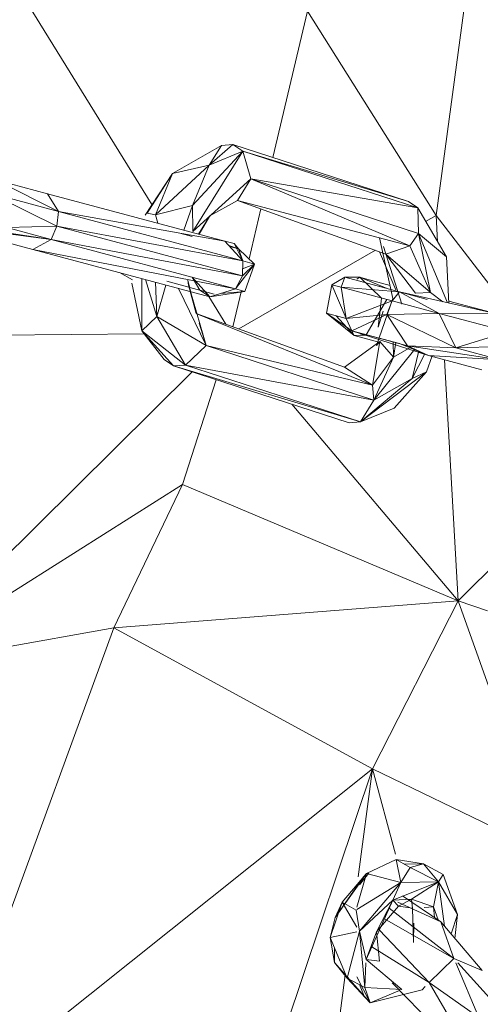
# Model space of a CAD drawing. Units: millimetres. Extents: x -9950 to 10210, y -8381 to 5875.
# Drawn here: x -2638 to -2605, y -2444 to -2373 of the extents above; entities that cross this region are included whole.
import ezdxf

# ---------------------------------------------------------------- set-up
doc = ezdxf.new("R2010")
doc.units = ezdxf.units.MM

# ---------------------------------------------------------------- blocks, each defined once
blk = doc.blocks.new('60010_DWG-456222-Level 1')
at = {"lineweight": 9}
for p, q in [((835.882, -735.675), (820.548, -710.881)), ((859.799, -710.199), (856.246, -736.449)), ((844.553, -732.308), (847.038, -721.797)), ((847.038, -721.797), (856.246, -736.449)), ((840.872, -731.44), (837.345, -733.437)), ((838.782, -735.737), (842.402, -731.85)), ((842.402, -731.85), (838.806, -737.601)), ((841.668, -731.372), (839.985, -732.837)), ((840.872, -731.44), (839.985, -732.837)), ((842.402, -731.85), (839.985, -732.837)), ((840.872, -731.44), (841.668, -731.372)), ((841.668, -731.372), (854.273, -735.462)), ((841.668, -731.372), (842.402, -731.85)), ((854.929, -735.918), (842.402, -731.85)), ((842.402, -731.85), (842.967, -733.819)), ((842.402, -731.85), (854.273, -735.462)), ((835.383, -736.439), (837.345, -733.437)), ((837.345, -733.437), (835.527, -736.298)), ((836.14, -736.397), (839.985, -732.837)), ((836.14, -736.397), (837.345, -733.437)), ((837.345, -733.437), (839.985, -732.837)), ((838.782, -735.737), (839.985, -732.837)), ((824.593, -733.871), (828.404, -734.892)), ((824.593, -733.871), (829.181, -736.171)), ((842.967, -733.819), (838.806, -737.601)), ((842.002, -735.378), (842.967, -733.819)), ((854.371, -738.636), (842.967, -733.819)), ((854.929, -735.918), (842.967, -733.819)), ((842.967, -733.819), (854.985, -737.751)), ((829.181, -736.171), (824.287, -734.859)), ((824.287, -734.859), (829.075, -737.213)), ((828.404, -734.892), (841.109, -738.296)), ((828.404, -734.892), (829.181, -736.171)), ((842.002, -735.378), (840.036, -736.492)), ((842.002, -735.378), (852.637, -739.22)), ((842.002, -735.378), (854.371, -738.636)), ((854.929, -735.918), (854.273, -735.462)), ((829.181, -736.171), (829.075, -737.213)), ((841.109, -738.296), (829.181, -736.171)), ((829.181, -736.171), (842.395, -739.711)), ((838.782, -735.737), (836.14, -736.397)), ((838.167, -737.508), (838.782, -735.737)), ((838.782, -735.737), (838.806, -737.601)), ((842.838, -739.56), (843.683, -735.985)), ((854.929, -735.918), (856.985, -739.411)), ((854.929, -735.918), (854.985, -737.751)), ((836.14, -736.397), (835.527, -736.298)), ((836.294, -737.006), (836.14, -736.397)), ((839.22, -737.79), (840.036, -736.492)), ((839.255, -737.8), (840.036, -736.492)), ((855.495, -736.881), (856.246, -736.449)), ((856.354, -738.339), (856.246, -736.449)), ((861.949, -743.88), (856.246, -736.449)), ((827.334, -738.887), (820.897, -737.162)), ((828.646, -738.168), (820.897, -737.162)), ((828.646, -738.168), (822.013, -737.175)), ((825.47, -737.317), (829.075, -737.213)), ((828.646, -738.168), (825.47, -737.317)), ((828.646, -738.168), (829.075, -737.213)), ((842.367, -740.774), (829.075, -737.213)), ((842.395, -739.711), (829.075, -737.213)), ((827.334, -738.887), (828.646, -738.168)), ((841.86, -741.709), (828.646, -738.168)), ((828.646, -738.168), (842.367, -740.774)), ((838.774, -737.958), (837.88, -737.718)), ((841.109, -738.296), (841.762, -738.471)), ((841.109, -738.296), (841.762, -738.471)), ((841.109, -738.296), (842.395, -739.711)), ((853.152, -742.402), (852.178, -738.058)), ((854.371, -738.636), (854.985, -737.751)), ((857.068, -742.718), (854.985, -737.751)), ((854.985, -737.751), (855.843, -741.967)), ((854.985, -737.751), (856.985, -739.411)), ((827.334, -738.887), (840.039, -742.291)), ((827.334, -738.887), (841.86, -741.709)), ((842.085, -738.845), (841.396, -738.607)), ((841.454, -738.676), (842.085, -738.845)), ((842.085, -738.845), (841.762, -738.471)), ((841.762, -738.471), (842.395, -739.711)), ((842.085, -738.845), (843.235, -739.936)), ((842.085, -738.845), (842.395, -739.711)), ((842.105, -744.583), (851.894, -738.952)), ((853.352, -741.788), (852.201, -739.063)), ((853.787, -742.817), (852.475, -738.671)), ((852.637, -739.22), (854.371, -738.636)), ((854.371, -738.636), (855.843, -741.967)), ((842.367, -740.774), (842.395, -739.711)), ((843.235, -739.936), (842.395, -739.711)), ((852.637, -739.22), (854.772, -742.027)), ((852.637, -739.22), (855.843, -741.967)), ((857.169, -742.741), (856.985, -739.411)), ((841.86, -741.709), (843.235, -739.936)), ((842.367, -740.774), (843.235, -739.936)), ((842.38, -740.274), (843.235, -739.936)), ((842.549, -741.894), (843.235, -739.936)), ((834.496, -741.063), (833.551, -740.553)), ((835.145, -740.98), (835.162, -744.719)), ((835.426, -741.055), (836.234, -743.699)), ((836.938, -741.174), (840.351, -742.088)), ((839.053, -743.48), (838.448, -741.084)), ((838.497, -741.444), (838.448, -741.084)), ((838.753, -740.876), (839.321, -741.812)), ((838.753, -740.876), (840.039, -742.291)), ((841.86, -741.709), (842.367, -740.774)), ((848.778, -741.422), (849.709, -740.888)), ((849.451, -741.602), (849.709, -740.888)), ((852.735, -741.698), (849.709, -740.888)), ((853.631, -741.938), (849.709, -740.888)), ((849.709, -740.888), (850.785, -740.889)), ((850.573, -741.027), (850.785, -740.889)), ((852.342, -742.377), (850.785, -740.889)), ((852.735, -741.698), (850.785, -740.889)), ((851.439, -741.064), (850.785, -740.889)), ((851.439, -741.064), (852.942, -741.467)), ((835.162, -744.719), (834.449, -741.306)), ((836.131, -741.244), (836.234, -743.699)), ((836.869, -741.442), (836.234, -743.699)), ((837.774, -741.685), (839.765, -745.77)), ((839.053, -743.48), (838.497, -741.444)), ((838.635, -741.915), (839.765, -745.77)), ((839.321, -741.812), (840.351, -742.088)), ((839.321, -741.812), (840.039, -742.291)), ((841.86, -741.709), (840.039, -742.291)), ((842.549, -741.894), (840.039, -742.291)), ((840.796, -742.049), (842.549, -741.894)), ((841.686, -744.432), (842.302, -741.827)), ((841.86, -741.709), (842.549, -741.894)), ((848.778, -741.422), (848.393, -743.46)), ((849.451, -741.602), (848.778, -741.422)), ((849.806, -743.838), (848.778, -741.422)), ((853.102, -742.58), (849.451, -741.602)), ((849.451, -741.602), (849.806, -743.838)), ((849.451, -741.602), (853.631, -741.938)), ((853.102, -742.58), (853.631, -741.938)), ((860.594, -743.517), (853.631, -741.938)), ((855.613, -742.47), (853.631, -741.938)), ((853.631, -741.938), (856.476, -743.484)), ((841.187, -744.251), (839.962, -742.271)), ((853.102, -742.58), (849.806, -743.838)), ((852.724, -742.479), (851.23, -745.003)), ((853.152, -742.402), (851.984, -745.769)), ((852.342, -742.377), (852.098, -744.452)), ((853.102, -742.58), (852.713, -743.546)), ((853.102, -742.58), (856.476, -743.484)), ((855.843, -741.967), (854.772, -742.027)), ((856.722, -742.639), (855.843, -741.967)), ((857.161, -742.598), (860.594, -743.517)), ((852.455, -743.327), (852.098, -744.452)), ((835.162, -744.719), (836.234, -743.699)), ((838.291, -747.192), (836.234, -743.699)), ((839.765, -745.77), (836.234, -743.699)), ((839.053, -743.48), (849.688, -747.323)), ((839.1, -743.499), (851.693, -748.629)), ((850.368, -745.059), (848.393, -743.46)), ((849.806, -743.838), (848.393, -743.46)), ((848.393, -743.46), (850.199, -744.727)), ((850.368, -745.059), (849.083, -743.644)), ((849.806, -743.838), (852.713, -743.546)), ((849.806, -743.838), (850.199, -744.727)), ((852.713, -743.546), (850.199, -744.727)), ((852.713, -743.546), (856.476, -743.484)), ((852.713, -743.546), (857.659, -745.942)), ((852.713, -743.546), (854.203, -745.8)), ((861.371, -744.796), (856.476, -743.484)), ((860.594, -743.517), (856.476, -743.484)), ((857.659, -745.942), (856.476, -743.484)), ((836.761, -746.782), (835.162, -744.719)), ((838.291, -747.192), (835.162, -744.719)), ((837.417, -747.239), (835.162, -744.719)), ((839.266, -744.164), (839.765, -745.77)), ((853.612, -745.642), (850.199, -744.727)), ((855.712, -746.491), (850.199, -744.727)), ((850.199, -744.727), (851.23, -745.003)), ((850.368, -745.059), (850.199, -744.727)), ((854.203, -745.8), (850.199, -744.727)), ((814.132, -745.113), (835.331, -744.938)), ((850.368, -745.059), (851.23, -745.003)), ((851.23, -745.035), (850.368, -745.059)), ((852.23, -745.558), (850.368, -745.059)), ((861.371, -744.796), (857.659, -745.942)), ((838.291, -747.192), (839.765, -745.77)), ((851.693, -748.629), (839.765, -745.77)), ((851.783, -749.702), (839.765, -745.77)), ((849.688, -747.323), (852.206, -745.482)), ((851.693, -748.629), (852.206, -745.482)), ((851.783, -749.702), (854.717, -746.035)), ((851.984, -745.769), (852.206, -745.482)), ((853.184, -746.619), (852.206, -745.482)), ((853.184, -746.619), (853.175, -745.525)), ((853.184, -746.619), (853.35, -745.571)), ((853.184, -746.619), (854.426, -745.899)), ((853.612, -745.642), (855.712, -746.491)), ((860.835, -746.793), (854.203, -745.8)), ((857.659, -745.942), (854.203, -745.8)), ((854.203, -745.8), (855.712, -746.491)), ((855.004, -746.167), (854.53, -748.146)), ((857.659, -745.942), (861.265, -745.838)), ((860.835, -746.793), (857.659, -745.942)), ((837.417, -747.239), (836.761, -746.782)), ((851.693, -748.629), (853.184, -746.619)), ((853.184, -746.619), (851.783, -749.702)), ((855.445, -746.369), (854.53, -748.146)), ((855.963, -746.506), (855.558, -747.674)), ((859.523, -747.512), (855.712, -746.491)), ((860.835, -746.793), (855.712, -746.491)), ((857.832, -764.088), (856.839, -746.793)), ((838.291, -747.192), (837.417, -747.239)), ((837.417, -747.239), (850.022, -751.328)), ((850.818, -751.261), (837.417, -747.239)), ((850.818, -751.261), (838.291, -747.192)), ((838.291, -747.192), (851.783, -749.702)), ((851.693, -748.629), (849.688, -747.323)), ((817.404, -768.824), (838.762, -747.675)), ((840.495, -748.238), (838.07, -755.736)), ((855.558, -747.674), (850.818, -751.261)), ((850.818, -751.261), (854.53, -748.146)), ((851.783, -749.702), (854.53, -748.146)), ((855.558, -747.674), (853.235, -750.273)), ((855.558, -747.674), (854.53, -748.146)), ((851.693, -748.629), (851.783, -749.702)), ((850.818, -751.261), (851.783, -749.702)), ((857.832, -764.088), (845.9, -749.991)), ((850.818, -751.261), (853.235, -750.273)), ((850.818, -751.261), (850.022, -751.328)), ((817.404, -768.824), (838.07, -755.736)), ((833.147, -766.018), (838.07, -755.736)), ((857.832, -764.088), (838.07, -755.736)), ((857.832, -764.088), (863.461, -758.478)), ((857.832, -764.088), (833.147, -766.018)), ((851.693, -776.131), (857.832, -764.088)), ((864.266, -782.228), (857.832, -764.088)), ((859.928, -764.804), (857.832, -764.088)), ((817.404, -768.824), (833.147, -766.018)), ((820.292, -801.178), (833.147, -766.018)), ((851.693, -776.131), (833.147, -766.018)), ((851.693, -776.131), (820.292, -801.178)), ((842.555, -803.327), (851.693, -776.131)), ((850.667, -783.867), (851.693, -776.131)), ((853.339, -782.253), (851.693, -776.131)), ((851.693, -776.131), (864.266, -782.228)), ((853.385, -782.64), (851.248, -783.643)), ((855.352, -782.945), (853.385, -782.64)), ((854.385, -783.208), (853.385, -782.64)), ((853.385, -782.64), (853.719, -784.276)), ((854.385, -783.208), (853.719, -784.276)), ((853.967, -782.97), (855.352, -782.945)), ((854.385, -783.208), (855.352, -782.945)), ((856.425, -784.239), (854.385, -783.208)), ((855.352, -782.945), (856.741, -783.698)), ((856.425, -784.239), (855.352, -782.945)), ((851.248, -783.643), (849.015, -786.793)), ((851.052, -783.874), (849.015, -786.793)), ((851.248, -783.643), (849.514, -785.686)), ((851.248, -783.643), (850.573, -786.046)), ((850.573, -786.218), (853.719, -784.276)), ((850.748, -787.777), (853.719, -784.276)), ((850.758, -784.442), (851.417, -783.613)), ((851.248, -783.643), (851.052, -783.874)), ((851.248, -783.643), (853.719, -784.276)), ((856.425, -784.239), (853.151, -785.533)), ((853.151, -785.533), (853.719, -784.276)), ((856.425, -784.239), (853.719, -784.276)), ((856.425, -784.239), (854.484, -785.477)), ((856.425, -784.239), (856.055, -786.019)), ((856.425, -784.239), (856.741, -783.698)), ((856.425, -784.239), (856.848, -787.401)), ((856.425, -784.239), (857.78, -786.582)), ((857.78, -786.582), (856.741, -783.698)), ((848.648, -788.222), (849.514, -785.686)), ((849.015, -786.793), (849.514, -785.686)), ((850.573, -787.481), (849.514, -785.686)), ((850.514, -786.254), (849.514, -785.686)), ((850.748, -787.777), (853.151, -785.533)), ((851.229, -789.796), (853.151, -785.533)), ((853.151, -785.533), (851.986, -787.818)), ((854.484, -785.477), (853.151, -785.533)), ((853.151, -785.533), (853.543, -785.983)), ((853.506, -785.69), (856.583, -787.087)), ((854.484, -785.477), (853.543, -785.983)), ((856.583, -787.087), (853.836, -785.239)), ((854.484, -785.477), (856.055, -786.019)), ((854.484, -785.477), (854.552, -786.108)), ((850.748, -787.777), (850.514, -786.254)), ((851.986, -787.818), (853.543, -785.983)), ((852.892, -786.107), (857.517, -789.716)), ((854.552, -786.108), (853.543, -785.983)), ((854.552, -786.108), (854.624, -788.587)), ((856.055, -786.019), (855.382, -786.059)), ((856.055, -786.019), (856.383, -786.952)), ((856.055, -786.019), (856.131, -786.782)), ((848.648, -788.222), (849.015, -786.793)), ((857.517, -789.716), (852.543, -786.883)), ((856.583, -787.087), (859.537, -790.592)), ((857.517, -789.716), (856.583, -787.087)), ((857.32, -787.961), (857.78, -786.582)), ((857.596, -788.288), (857.78, -786.582)), ((850.573, -787.814), (848.648, -788.222)), ((850.748, -787.777), (849.882, -791.139)), ((850.748, -787.777), (851.229, -789.796)), ((850.748, -787.777), (851.148, -791.802)), ((851.229, -789.796), (851.986, -787.818)), ((852.195, -789.928), (851.986, -787.818)), ((855.761, -791.438), (852.178, -787.691)), ((854.66, -787.201), (854.624, -788.587)), ((848.953, -790.019), (848.648, -788.222)), ((849.882, -791.139), (848.648, -788.222)), ((848.953, -790.019), (848.973, -788.99)), ((851.641, -788.882), (855.761, -791.438)), ((852.195, -789.928), (851.229, -789.796)), ((851.229, -789.796), (853.789, -791.955)), ((857.517, -789.716), (855.761, -791.438)), ((857.517, -789.716), (859.537, -790.592)), ((848.953, -790.019), (849.882, -791.139)), ((849.01, -790.043), (848.953, -790.019)), ((848.953, -790.019), (851.51, -792.911)), ((851.219, -790.043), (851.148, -791.802)), ((857.655, -790.043), (859.305, -793.967)), ((857.812, -790.043), (861.678, -794.324)), ((847.582, -807.128), (849.734, -790.902)), ((849.882, -791.139), (851.51, -792.911)), ((849.882, -791.139), (851.148, -791.802)), ((850.573, -791.044), (851.51, -792.911)), ((850.746, -791.591), (851.079, -792.424)), ((853.789, -791.955), (851.148, -791.802)), ((851.51, -792.911), (851.148, -791.802)), ((851.51, -792.911), (855.257, -791.975)), ((853.632, -792.021), (851.51, -792.911)), ((853.095, -791.472), (859.625, -798.144)), ((855.453, -791.744), (855.257, -791.975)), ((859.625, -798.144), (855.761, -791.438)), ((855.761, -791.438), (859.305, -793.967)), ((851.079, -792.424), (851.51, -792.911))]:
    blk.add_line(p, q, dxfattribs=at)

msp = doc.modelspace()

# ---------------------------------------------------------------- block references
at = {"lineweight": 9}
msp.add_blockref('60010_DWG-456222-Level 1', (-3464, -1651), dxfattribs=at)

doc.saveas('drawing.dxf')
